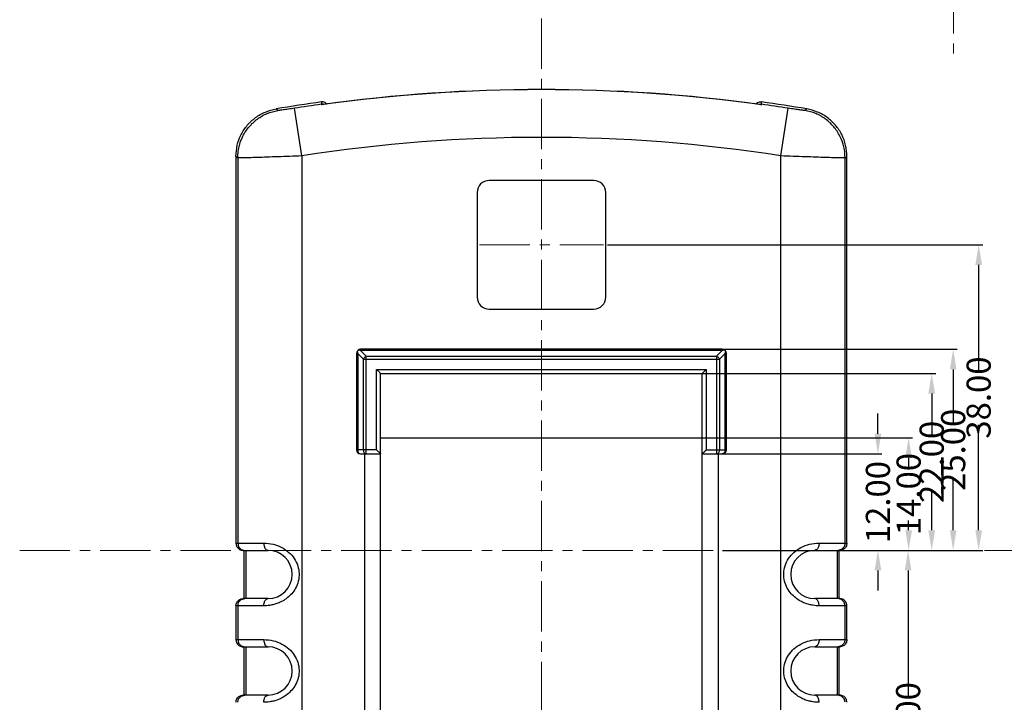
# Model space of a CAD drawing. Extents: x -197 to 927, y -376 to 503.
# Drawn here: x -56 to 67, y -184 to -99 of the extents above; entities that cross this region are included whole.
import ezdxf

# ---------------------------------------------------------------- set-up
doc = ezdxf.new("R2010")
doc.units = 0
doc.header["$LTSCALE"] = 5
doc.linetypes.add('CENTER', pattern=[2, 1.25, -0.25, 0.25, -0.25])
doc.layers.get('Defpoints').update_dxf_attribs({"linetype": 'CONTINUOUS'})
doc.layers.add('CN', color=7, linetype='CENTER', lineweight=9)
for name, color, linetype in [('dim', 7, 'CONTINUOUS'), ('NEWRUBBERBOODXF_CONTINUOUS_LINE', 7, 'CONTINUOUS'), ('PART', 7, 'CONTINUOUS')]:
    doc.layers.add(name, color=color, linetype=linetype)
doc.styles.get("Standard").update_dxf_attribs({"font": 'romans.shx', "width": 0.485})
doc.dimstyles.get("Standard").update_dxf_attribs({"dimtxt": 3, "dimasz": 2.5, "dimexe": 0.5, "dimexo": 0.5, "dimgap": 0.5, "dimtad": 0, "dimtoh": 1, "dimzin": 0, "dimdsep": 46, "dimtxsty": 'STANDARD', "dimcen": 0.5, "dimadec": 1, "dimazin": 0, "dimtfac": 1, "dimtofl": 0, "dimtmove": 0, "dimatfit": 3, "dimfxl": 1, "dimtolj": 1, "dimtzin": 0, "dimarcsym": 0})

# ---------------------------------------------------------------- blocks, each defined once
blk = doc.blocks.new('*D143')
at = {"layer": 'Defpoints', "color": 0, "transparency": 16777216}
for p in [(16.71, -126.77), (52.24, -164.77), (63.39, -164.77)]:
    blk.add_point(p, dxfattribs=at)
at = {"layer": 'dim', "color": 0, "lineweight": -2, "transparency": 16777216}
for p, q in [((17.21, -126.77), (63.89, -126.77)), ((63.39, -129.27), (63.39, -142.36)), ((63.39, -162.27), (63.39, -149.18)), ((52.74, -164.77), (63.89, -164.77))]:
    blk.add_line(p, q, dxfattribs=at)
at = {"layer": 'dim', "color": 0, "transparency": 16777216}
for points in [[(62.98, -129.27), (63.81, -129.27), (63.39, -126.77)], [(62.98, -162.27), (63.81, -162.27), (63.39, -164.77)]]:
    blk.add_solid(points, dxfattribs=at)
at = {"layer": 'dim', "color": 0, "transparency": 16777216, "insert": (63.39, -145.77), "char_height": 3, "attachment_point": 5, "rotation": 90}
blk.add_mtext('\\A1;38.00', dxfattribs=at)
blk = doc.blocks.new('*D144')
at = {"layer": 'Defpoints', "color": 0, "transparency": 16777216}
for p in [(27.93, -139.77), (35.58, -164.77), (60.22, -164.77)]:
    blk.add_point(p, dxfattribs=at)
at = {"layer": 'dim', "color": 0, "lineweight": -2, "transparency": 16777216}
for p, q in [((28.43, -139.77), (60.72, -139.77)), ((60.22, -142.27), (60.22, -148.86)), ((60.22, -162.27), (60.22, -155.68)), ((36.08, -164.77), (60.72, -164.77))]:
    blk.add_line(p, q, dxfattribs=at)
at = {"layer": 'dim', "color": 0, "transparency": 16777216}
for points in [[(59.81, -142.27), (60.64, -142.27), (60.22, -139.77)], [(59.81, -162.27), (60.64, -162.27), (60.22, -164.77)]]:
    blk.add_solid(points, dxfattribs=at)
at = {"layer": 'dim', "color": 0, "transparency": 16777216, "insert": (60.22, -152.27), "char_height": 3, "attachment_point": 5, "rotation": 90}
blk.add_mtext('\\A1;25.00', dxfattribs=at)
blk = doc.blocks.new('*D145')
at = {"layer": 'Defpoints', "color": 0, "transparency": 16777216}
for p in [(26.21, -142.77), (35.64, -164.77), (57.55, -164.77)]:
    blk.add_point(p, dxfattribs=at)
at = {"layer": 'dim', "color": 0, "lineweight": -2, "transparency": 16777216}
for p, q in [((26.71, -142.77), (58.05, -142.77)), ((57.55, -145.27), (57.55, -150.36)), ((57.55, -162.27), (57.55, -157.18)), ((36.14, -164.77), (58.05, -164.77))]:
    blk.add_line(p, q, dxfattribs=at)
at = {"layer": 'dim', "color": 0, "transparency": 16777216}
for points in [[(57.13, -145.27), (57.97, -145.27), (57.55, -142.77)], [(57.13, -162.27), (57.97, -162.27), (57.55, -164.77)]]:
    blk.add_solid(points, dxfattribs=at)
at = {"layer": 'dim', "color": 0, "transparency": 16777216, "insert": (57.55, -153.77), "char_height": 3, "attachment_point": 5, "rotation": 90}
blk.add_mtext('\\A1;22.00', dxfattribs=at)
blk = doc.blocks.new('*D146')
at = {"layer": 'Defpoints', "color": 0, "transparency": 16777216}
for p in [(26.21, -150.77), (33.66, -164.77), (54.68, -164.77)]:
    blk.add_point(p, dxfattribs=at)
at = {"layer": 'dim', "color": 0, "lineweight": -2, "transparency": 16777216}
for p, q in [((26.71, -150.77), (55.18, -150.77)), ((54.68, -153.27), (54.68, -154.46)), ((54.68, -162.27), (54.68, -161.08)), ((34.16, -164.77), (55.18, -164.77))]:
    blk.add_line(p, q, dxfattribs=at)
at = {"layer": 'dim', "color": 0, "transparency": 16777216}
for points in [[(54.27, -153.27), (55.1, -153.27), (54.68, -150.77)], [(54.27, -162.27), (55.1, -162.27), (54.68, -164.77)]]:
    blk.add_solid(points, dxfattribs=at)
at = {"layer": 'dim', "color": 0, "transparency": 16777216, "insert": (54.68, -157.77), "char_height": 3, "attachment_point": 5, "rotation": 90}
blk.add_mtext('\\A1;14.00', dxfattribs=at)
blk = doc.blocks.new('*D147')
at = {"layer": 'Defpoints', "color": 0, "transparency": 16777216}
for p in [(31.01, -152.77), (31.01, -164.77), (50.86, -164.77)]:
    blk.add_point(p, dxfattribs=at)
at = {"layer": 'dim', "color": 0, "lineweight": -2, "transparency": 16777216}
for p, q in [((50.86, -150.27), (50.86, -147.77)), ((31.51, -152.77), (51.36, -152.77)), ((31.51, -164.77), (51.36, -164.77)), ((50.86, -167.27), (50.86, -169.77))]:
    blk.add_line(p, q, dxfattribs=at)
at = {"layer": 'dim', "color": 0, "transparency": 16777216}
for points in [[(50.45, -150.27), (51.28, -150.27), (50.86, -152.77)], [(50.45, -167.27), (51.28, -167.27), (50.86, -164.77)]]:
    blk.add_solid(points, dxfattribs=at)
at = {"layer": 'dim', "color": 0, "transparency": 16777216, "insert": (50.86, -158.77), "char_height": 3, "attachment_point": 5, "rotation": 90}
blk.add_mtext('\\A1;12.00', dxfattribs=at)
blk = doc.blocks.new('*D152')
at = {"layer": 'Defpoints', "color": 0, "transparency": 16777216}
for p in [(49.51, -164.77), (54.62, -164.77), (29.01, -207.77)]:
    blk.add_point(p, dxfattribs=at)
at = {"layer": 'dim', "color": 0, "lineweight": -2, "transparency": 16777216}
for p, q in [((50.01, -164.77), (55.12, -164.77)), ((54.62, -167.27), (54.62, -182.86)), ((54.62, -205.27), (54.62, -189.68)), ((29.51, -207.77), (55.12, -207.77))]:
    blk.add_line(p, q, dxfattribs=at)
at = {"layer": 'dim', "color": 0, "transparency": 16777216}
for points in [[(54.2, -167.27), (55.03, -167.27), (54.62, -164.77)], [(54.2, -205.27), (55.03, -205.27), (54.62, -207.77)]]:
    blk.add_solid(points, dxfattribs=at)
at = {"layer": 'dim', "color": 0, "transparency": 16777216, "insert": (54.62, -186.27), "char_height": 3, "attachment_point": 5, "rotation": 90}
blk.add_mtext('\\A1;43.00', dxfattribs=at)

msp = doc.modelspace()

# ---------------------------------------------------------------- linework, layer by layer
at = {"layer": 'CN'}
for p, q in [((60.263, -14.244), (60.263, -103.688)), ((9.009, -78.625), (9.009, -262.205)), ((1.305, -126.77), (16.713, -126.77)), ((-55.884, -164.77), (446.292, -164.77))]:
    msp.add_line(p, q, dxfattribs=at)
at = {"layer": 'NEWRUBBERBOODXF_CONTINUOUS_LINE', "color": 9, "linetype": 'Continuous'}
for p, q in [((-20.777, -115.714), (-21.699, -109.788)), ((-18.344, -109.006), (-18.344, -109.296)), ((36.362, -109.296), (36.361, -109.006)), ((38.794, -115.714), (39.716, -109.788)), ((-28.772, -115.967), (-28.772, -163.87)), ((-20.777, -115.714), (-20.777, -213.827)), ((38.794, -213.827), (38.794, -115.714)), ((46.79, -163.87), (46.79, -115.967)), ((-13.845, -140.27), (-13.845, -152.27)), ((-13.138, -140.977), (-13.845, -140.27)), ((31.509, -139.917), (-13.491, -139.917)), ((-12.784, -140.624), (-13.491, -139.917)), ((-13.046, -140.838), (-12.924, -140.715)), ((-12.924, -140.715), (-12.784, -140.624)), ((-12.784, -140.624), (30.802, -140.624)), ((-12.784, -152.77), (-12.784, -140.624)), ((30.802, -140.624), (31.509, -139.917)), ((30.802, -140.624), (30.802, -152.77)), ((30.802, -140.624), (30.941, -140.715)), ((30.941, -140.715), (31.064, -140.838)), ((31.155, -140.977), (31.862, -140.27)), ((31.862, -152.27), (31.862, -140.27)), ((-13.138, -140.977), (-13.046, -140.838)), ((-13.138, -140.977), (31.155, -140.977)), ((-13.138, -152.27), (-13.138, -140.977)), ((31.064, -140.838), (31.155, -140.977)), ((31.155, -140.977), (31.155, -152.27)), ((-11.491, -142.27), (29.509, -142.27)), ((-11.491, -152.27), (-11.491, -142.27)), ((29.509, -142.27), (29.509, -152.27)), ((-11.491, -152.27), (-13.991, -152.27)), ((-13.845, -152.27), (-13.818, -152.462)), ((-13.818, -152.462), (-13.741, -152.624)), ((-13.741, -152.624), (-13.625, -152.733)), ((-13.625, -152.733), (-13.491, -152.77)), ((-13.138, -152.27), (-13.111, -152.461)), ((-13.111, -152.461), (-13.034, -152.624)), ((-13.034, -152.624), (-12.919, -152.732)), ((-12.919, -152.732), (-12.784, -152.77)), ((29.509, -152.27), (32.009, -152.27)), ((30.937, -152.732), (30.802, -152.77)), ((31.052, -152.624), (30.937, -152.732)), ((31.128, -152.461), (31.052, -152.624)), ((31.155, -152.27), (31.128, -152.461)), ((31.643, -152.733), (31.509, -152.77)), ((31.758, -152.624), (31.643, -152.733)), ((31.835, -152.462), (31.758, -152.624)), ((31.862, -152.27), (31.835, -152.462)), ((-28.991, -163.87), (-25.525, -163.87)), ((-28.772, -163.87), (-28.651, -164.32)), ((43.543, -163.87), (47.009, -163.87)), ((46.79, -163.87), (46.669, -164.32)), ((-28.651, -164.32), (-28.322, -164.65)), ((-28.322, -164.65), (-27.872, -164.77)), ((-27.772, -164.77), (-27.772, -170.77)), ((45.79, -164.77), (45.79, -170.77)), ((46.34, -164.65), (45.89, -164.77)), ((46.669, -164.32), (46.34, -164.65)), ((-28.772, -171.67), (-28.651, -171.22)), ((-28.651, -171.22), (-28.322, -170.891)), ((-28.322, -170.891), (-27.872, -170.77)), ((46.34, -170.891), (45.89, -170.77)), ((46.669, -171.22), (46.34, -170.891)), ((46.79, -171.67), (46.669, -171.22)), ((-25.525, -171.67), (-28.991, -171.67)), ((-28.772, -171.67), (-28.772, -175.87)), ((47.009, -171.67), (43.543, -171.67)), ((46.79, -175.87), (46.79, -171.67)), ((-28.991, -175.87), (-25.525, -175.87)), ((-28.772, -175.87), (-28.651, -176.32)), ((-28.651, -176.32), (-28.322, -176.65)), ((43.543, -175.87), (47.009, -175.87)), ((46.669, -176.32), (46.34, -176.65)), ((46.79, -175.87), (46.669, -176.32)), ((-28.322, -176.65), (-27.872, -176.77)), ((-27.772, -176.77), (-27.772, -182.77)), ((45.79, -176.77), (45.79, -182.77)), ((46.34, -176.65), (45.89, -176.77)), ((-28.772, -183.67), (-28.651, -183.22)), ((-28.651, -183.22), (-28.322, -182.891)), ((-28.322, -182.891), (-27.872, -182.77)), ((46.34, -182.891), (45.89, -182.77)), ((46.669, -183.22), (46.34, -182.891)), ((46.79, -183.67), (46.669, -183.22))]:
    msp.add_line(p, q, dxfattribs=at)
at = {"layer": 'NEWRUBBERBOODXF_CONTINUOUS_LINE', "color": 7, "linetype": 'Continuous'}
for p, q in [((-18.242, -109.332), (-18.343, -109.354)), ((36.26, -109.332), (36.361, -109.354)), ((-28.991, -115.781), (-28.991, -163.87)), ((47.009, -163.87), (47.009, -115.781)), ((-13.991, -140.27), (-13.991, -152.27)), ((31.509, -139.77), (-13.491, -139.77)), ((32.009, -152.27), (32.009, -140.27)), ((-10.991, -206.77), (-10.991, -142.77)), ((-10.991, -142.77), (29.009, -142.77)), ((29.009, -206.77), (29.009, -142.77)), ((-10.991, -150.77), (29.009, -150.77)), ((-13.491, -152.77), (-10.991, -152.77)), ((-12.991, -152.77), (-12.991, -214.989)), ((29.009, -152.77), (31.509, -152.77)), ((31.009, -152.77), (31.009, -214.989)), ((-28.091, -164.77), (-24.991, -164.77)), ((-27.991, -164.77), (-27.991, -170.77)), ((43.009, -164.77), (46.108, -164.77)), ((46.008, -164.77), (46.008, -170.77)), ((-24.991, -170.77), (-28.091, -170.77)), ((46.108, -170.77), (43.009, -170.77)), ((-28.991, -171.67), (-28.991, -175.87)), ((47.009, -175.87), (47.009, -171.67)), ((-28.091, -176.77), (-24.991, -176.77)), ((-27.991, -176.77), (-27.991, -182.77)), ((43.009, -176.77), (46.108, -176.77)), ((46.008, -176.77), (46.008, -182.77)), ((-24.991, -182.77), (-28.091, -182.77)), ((46.108, -182.77), (43.009, -182.77))]:
    msp.add_line(p, q, dxfattribs=at)
at = {"layer": 'NEWRUBBERBOODXF_CONTINUOUS_LINE', "color": 9, "linetype": 'Continuous'}
for radius, start, end in [(199.655, 82.12603, 97.87397), (199.713, 97.87195, 98.84479), (199.713, 81.15521, 82.12805), (193.717, 81.15521, 98.84479)]:
    msp.add_arc((9.009, -307.127), radius, start, end, dxfattribs=at)
at = {"layer": 'NEWRUBBERBOODXF_CONTINUOUS_LINE', "color": 7, "linetype": 'Continuous'}
for centre, radius, start, end in [((9.009, -307.127), 199.663, 82.15504, 97.84496), ((9.009, -307.127), 200, 97.86055, 99.49515), ((9.009, -307.127), 200, 80.50485, 82.13945), ((-13.491, -140.27), 0.5, 90, 180), ((31.509, -140.27), 0.5, 0, 90), ((-13.491, -152.27), 0.5, 180, 270), ((31.509, -152.27), 0.5, 270, 0), ((-24.991, -167.77), 3, 270, 90), ((43.009, -167.77), 3, 90, 270), ((-24.991, -179.77), 3, 270, 90), ((43.009, -179.77), 3, 90, 270)]:
    msp.add_arc(centre, radius, start, end, dxfattribs=at)
for points, knots in [([(-28.991, -115.781), (-28.959, -115.313), (-28.896, -114.377), (-28.391, -113.049), (-27.615, -111.87), (-26.579, -110.91), (-25.354, -110.193), (-24.441, -109.976), (-23.984, -109.867)], [0, 0, 0, 0, 1.401554, 2.8024963, 4.2031665, 5.6038367, 7.004779, 8.406333, 8.406333, 8.406333, 8.406333]), ([(-17.664, -109.27), (-17.691, -109.241), (-17.79, -109.133), (-17.984, -109.025), (-18.154, -109.007), (-18.219, -109)], [0, 0, 0, 0, 0.12058708, 0.43848097, 0.63325758, 0.63325758, 0.63325758, 0.63325758]), ([(35.682, -109.27), (35.709, -109.241), (35.808, -109.133), (36.001, -109.025), (36.172, -109.007), (36.237, -109)], [0, 0, 0, 0, 0.12058709, 0.43848098, 0.63325786, 0.63325786, 0.63325786, 0.63325786]), ([(47.009, -115.781), (46.977, -115.313), (46.914, -114.377), (46.408, -113.049), (45.632, -111.87), (44.597, -110.91), (43.371, -110.193), (42.458, -109.976), (42.002, -109.867)], [0, 0, 0, 0, 1.401554, 2.8024963, 4.2031665, 5.6038367, 7.004779, 8.406333, 8.406333, 8.406333, 8.406333]), ([(-13.9, -140.103), (-13.892, -140.131), (-13.879, -140.172), (-13.865, -140.212), (-13.861, -140.225)], [0, 0, 0, 0, 0.08749897, 0.12758741, 0.12758741, 0.12758741, 0.12758741]), ([(-13.491, -139.917), (-13.519, -139.907), (-13.574, -139.887), (-13.63, -139.869), (-13.658, -139.861)], [0, 0, 0, 0, 0.08848754, 0.17598651, 0.17598651, 0.17598651, 0.17598651]), ([(31.676, -139.861), (31.648, -139.869), (31.607, -139.882), (31.567, -139.896), (31.554, -139.9)], [0, 0, 0, 0, 0.08749897, 0.12758741, 0.12758741, 0.12758741, 0.12758741]), ([(31.862, -140.27), (31.872, -140.242), (31.892, -140.187), (31.91, -140.131), (31.918, -140.103)], [0, 0, 0, 0, 0.08848754, 0.17598651, 0.17598651, 0.17598651, 0.17598651]), ([(-11.491, -142.27), (-11.448, -142.314), (-11.361, -142.4), (-11.236, -142.525), (-11.125, -142.636), (-11.045, -142.716), (-11.003, -142.758), (-10.991, -142.77)], [0, 0, 0, 0, 0.18482249, 0.36730958, 0.53056728, 0.6547207, 0.70710678, 0.70710678, 0.70710678, 0.70710678]), ([(29.509, -142.27), (29.465, -142.314), (29.379, -142.4), (29.254, -142.525), (29.143, -142.636), (29.063, -142.716), (29.021, -142.758), (29.009, -142.77)], [0, 0, 0, 0, 0.18482249, 0.36730958, 0.53056728, 0.6547207, 0.70710678, 0.70710678, 0.70710678, 0.70710678]), ([(-11.491, -152.27), (-11.448, -152.314), (-11.361, -152.4), (-11.236, -152.525), (-11.125, -152.636), (-11.045, -152.716), (-11.003, -152.758), (-10.991, -152.77)], [0, 0, 0, 0, 0.18482249, 0.36730958, 0.53056728, 0.6547207, 0.70710678, 0.70710678, 0.70710678, 0.70710678]), ([(29.509, -152.27), (29.465, -152.314), (29.379, -152.4), (29.254, -152.525), (29.143, -152.636), (29.063, -152.716), (29.021, -152.758), (29.009, -152.77)], [0, 0, 0, 0, 0.18482249, 0.36730958, 0.53056728, 0.6547207, 0.70710678, 0.70710678, 0.70710678, 0.70710678]), ([(-28.991, -163.87), (-28.967, -164.026), (-28.918, -164.338), (-28.559, -164.697), (-28.247, -164.746), (-28.091, -164.77)], [0, 0, 0, 0, 0.4660221, 0.9320394, 1.3980488, 1.3980488, 1.3980488, 1.3980488]), ([(47.009, -163.87), (46.985, -164.026), (46.936, -164.338), (46.577, -164.697), (46.264, -164.746), (46.108, -164.77)], [0, 0, 0, 0, 0.4660221, 0.9320394, 1.3980488, 1.3980488, 1.3980488, 1.3980488]), ([(-28.991, -171.67), (-28.967, -171.514), (-28.918, -171.202), (-28.559, -170.843), (-28.247, -170.794), (-28.091, -170.77)], [0, 0, 0, 0, 0.4660221, 0.9320394, 1.3980488, 1.3980488, 1.3980488, 1.3980488]), ([(47.009, -171.67), (46.985, -171.514), (46.936, -171.202), (46.577, -170.843), (46.264, -170.794), (46.108, -170.77)], [0, 0, 0, 0, 0.4660221, 0.9320394, 1.3980488, 1.3980488, 1.3980488, 1.3980488]), ([(-28.991, -175.87), (-28.967, -176.026), (-28.918, -176.338), (-28.559, -176.697), (-28.247, -176.746), (-28.091, -176.77)], [0, 0, 0, 0, 0.4660221, 0.9320394, 1.3980488, 1.3980488, 1.3980488, 1.3980488]), ([(47.009, -175.87), (46.985, -176.026), (46.936, -176.338), (46.577, -176.697), (46.264, -176.746), (46.108, -176.77)], [0, 0, 0, 0, 0.4660221, 0.9320394, 1.3980488, 1.3980488, 1.3980488, 1.3980488]), ([(-28.991, -183.67), (-28.967, -183.514), (-28.918, -183.202), (-28.559, -182.843), (-28.247, -182.794), (-28.091, -182.77)], [0, 0, 0, 0, 0.4660221, 0.9320394, 1.3980488, 1.3980488, 1.3980488, 1.3980488]), ([(47.009, -183.67), (46.985, -183.514), (46.936, -183.202), (46.577, -182.843), (46.264, -182.794), (46.108, -182.77)], [0, 0, 0, 0, 0.4660221, 0.9320394, 1.3980488, 1.3980488, 1.3980488, 1.3980488])]:
    msp.add_open_spline(points, degree=3, knots=knots, dxfattribs=at)
at = {"layer": 'NEWRUBBERBOODXF_CONTINUOUS_LINE', "color": 9, "linetype": 'Continuous'}
for points, knots in [([(-28.772, -115.967), (-28.74, -115.499), (-28.675, -114.562), (-28.168, -113.235), (-27.391, -112.055), (-26.355, -111.095), (-25.129, -110.378), (-24.216, -110.16), (-23.759, -110.052)], [0, 0, 0, 0, 1.4013449, 2.8029638, 4.2047362, 5.6065086, 7.0081275, 8.4094724, 8.4094724, 8.4094724, 8.4094724]), ([(-23.759, -110.052), (-23.784, -110.031), (-23.834, -109.99), (-23.909, -109.929), (-23.959, -109.888), (-23.984, -109.867)], [0, 0, 0, 0, 0.09706881, 0.19410583, 0.29111108, 0.29111108, 0.29111108, 0.29111108]), ([(-21.699, -109.788), (-21.83, -109.809), (-22.087, -109.848), (-22.461, -109.904), (-22.808, -109.954), (-23.113, -109.995), (-23.367, -110.028), (-23.559, -110.045), (-23.683, -110.061), (-23.742, -110.054), (-23.759, -110.052)], [0, 0, 0, 0, 0.3975142, 0.7809025, 1.1352531, 1.4474928, 1.7061802, 1.9018152, 2.0273184, 2.0788993, 2.0788993, 2.0788993, 2.0788993]), ([(-18.344, -109.296), (-18.344, -109.302), (-18.343, -109.315), (-18.343, -109.328), (-18.343, -109.334)], [0, 0, 0, 0, 0.018954923, 0.038510467, 0.038510467, 0.038510467, 0.038510467]), ([(-18.063, -109.31), (-18.081, -109.306), (-18.14, -109.293), (-18.201, -109.29), (-18.243, -109.289)], [0, 0, 0, 0, 0.05529837, 0.18147129, 0.18147129, 0.18147129, 0.18147129]), ([(36.081, -109.31), (36.099, -109.306), (36.158, -109.293), (36.219, -109.29), (36.261, -109.289)], [0, 0, 0, 0, 0.0552984, 0.18147158, 0.18147158, 0.18147158, 0.18147158]), ([(41.777, -110.052), (41.76, -110.054), (41.701, -110.061), (41.577, -110.045), (41.385, -110.028), (41.131, -109.995), (40.825, -109.954), (40.479, -109.904), (40.105, -109.848), (39.847, -109.809), (39.716, -109.788)], [0, 0, 0, 0, 0.0515809, 0.1770841, 0.3727191, 0.6314065, 0.9436462, 1.2979968, 1.6813851, 2.0788993, 2.0788993, 2.0788993, 2.0788993]), ([(42.002, -109.867), (41.977, -109.888), (41.927, -109.929), (41.852, -109.99), (41.802, -110.031), (41.777, -110.052)], [0, 0, 0, 0, 0.09700525, 0.19404227, 0.29111108, 0.29111108, 0.29111108, 0.29111108]), ([(46.79, -115.967), (46.757, -115.499), (46.693, -114.562), (46.186, -113.235), (45.409, -112.055), (44.373, -111.095), (43.146, -110.378), (42.233, -110.16), (41.777, -110.052)], [0, 0, 0, 0, 1.4013442, 2.802962, 4.2047328, 5.6065031, 7.0081194, 8.4094615, 8.4094615, 8.4094615, 8.4094615]), ([(-28.772, -115.967), (-28.796, -115.946), (-28.845, -115.905), (-28.918, -115.843), (-28.967, -115.802), (-28.991, -115.781)], [0, 0, 0, 0, 0.09581894, 0.19160743, 0.28736549, 0.28736549, 0.28736549, 0.28736549]), ([(-20.777, -115.714), (-21.286, -115.733), (-22.285, -115.772), (-23.738, -115.825), (-25.081, -115.873), (-26.267, -115.913), (-27.25, -115.945), (-27.996, -115.961), (-28.476, -115.976), (-28.705, -115.969), (-28.772, -115.967)], [0, 0, 0, 0, 1.5283011, 2.9998891, 4.3610411, 5.5616611, 6.5578742, 7.3130987, 7.7994999, 7.9996198, 7.9996198, 7.9996198, 7.9996198]), ([(46.79, -115.967), (46.723, -115.969), (46.494, -115.976), (46.014, -115.961), (45.268, -115.945), (44.284, -115.913), (43.099, -115.873), (41.755, -115.825), (40.303, -115.772), (39.304, -115.733), (38.794, -115.714)], [0, 0, 0, 0, 0.2001199, 0.6865211, 1.4417456, 2.4379587, 3.6385787, 4.9997307, 6.4713187, 7.9996198, 7.9996198, 7.9996198, 7.9996198]), ([(47.009, -115.781), (46.985, -115.802), (46.936, -115.843), (46.863, -115.905), (46.814, -115.946), (46.79, -115.967)], [0, 0, 0, 0, 0.09575806, 0.19154655, 0.28736549, 0.28736549, 0.28736549, 0.28736549]), ([(-25.525, -163.87), (-25.129, -163.897), (-24.349, -163.951), (-23.279, -164.37), (-22.386, -164.982), (-21.704, -165.762), (-21.26, -166.67), (-21.087, -167.648), (-21.19, -168.608), (-21.526, -169.463), (-22.017, -170.161), (-22.582, -170.693), (-23.166, -171.079), (-23.734, -171.345), (-24.261, -171.515), (-24.733, -171.613), (-25.148, -171.662), (-25.406, -171.668), (-25.525, -171.67)], [0, 0, 0, 0, 1.1856595, 2.3345987, 3.3960712, 4.4083514, 5.4073561, 6.3898704, 7.3490244, 8.2667211, 9.1159553, 9.886607, 10.5822386, 11.2092034, 11.761456, 12.2400188, 12.6537919, 13.0124495, 13.0124495, 13.0124495, 13.0124495]), ([(-25.525, -163.87), (-25.512, -164.02), (-25.488, -164.296), (-25.31, -164.669), (-25.087, -164.739), (-24.991, -164.77)], [0, 0, 0, 0, 0.4556383, 0.8387287, 1.1318028, 1.1318028, 1.1318028, 1.1318028]), ([(43.543, -171.67), (43.423, -171.668), (43.165, -171.662), (42.75, -171.612), (42.278, -171.515), (41.752, -171.345), (41.186, -171.08), (40.602, -170.695), (40.037, -170.164), (39.546, -169.467), (39.209, -168.612), (39.105, -167.651), (39.277, -166.672), (39.721, -165.764), (40.403, -164.983), (41.297, -164.37), (42.367, -163.951), (43.147, -163.897), (43.543, -163.87)], [0, 0, 0, 0, 0.3593844, 0.7737425, 1.2523198, 1.8035391, 2.4285783, 3.1224534, 3.8919929, 4.7409635, 5.6592342, 6.6193514, 7.6028068, 8.6026734, 9.6157851, 10.6782361, 11.8279836, 13.0124273, 13.0124273, 13.0124273, 13.0124273]), ([(43.543, -163.87), (43.53, -164.02), (43.505, -164.296), (43.327, -164.669), (43.105, -164.739), (43.009, -164.77)], [0, 0, 0, 0, 0.4556656, 0.8387501, 1.1318061, 1.1318061, 1.1318061, 1.1318061]), ([(-25.525, -171.67), (-25.512, -171.52), (-25.488, -171.244), (-25.31, -170.872), (-25.087, -170.801), (-24.991, -170.77)], [0, 0, 0, 0, 0.4556608, 0.8387459, 1.1318059, 1.1318059, 1.1318059, 1.1318059]), ([(43.543, -171.67), (43.53, -171.52), (43.505, -171.244), (43.327, -170.872), (43.105, -170.801), (43.009, -170.77)], [0, 0, 0, 0, 0.4556563, 0.8387418, 1.1318057, 1.1318057, 1.1318057, 1.1318057]), ([(-25.525, -175.87), (-25.129, -175.897), (-24.349, -175.951), (-23.279, -176.37), (-22.386, -176.982), (-21.704, -177.762), (-21.26, -178.67), (-21.087, -179.648), (-21.19, -180.608), (-21.526, -181.463), (-22.017, -182.161), (-22.582, -182.693), (-23.166, -183.079), (-23.734, -183.345), (-24.261, -183.515), (-24.733, -183.613), (-25.148, -183.662), (-25.406, -183.668), (-25.525, -183.67)], [0, 0, 0, 0, 1.1856595, 2.3345987, 3.3960712, 4.4083514, 5.4073561, 6.3898704, 7.3490244, 8.2667211, 9.1159553, 9.886607, 10.5822386, 11.2092034, 11.761456, 12.2400188, 12.6537919, 13.0124495, 13.0124495, 13.0124495, 13.0124495]), ([(-25.525, -175.87), (-25.512, -176.02), (-25.488, -176.296), (-25.31, -176.669), (-25.087, -176.739), (-24.991, -176.77)], [0, 0, 0, 0, 0.4556383, 0.8387287, 1.1318028, 1.1318028, 1.1318028, 1.1318028]), ([(43.543, -183.67), (43.423, -183.668), (43.165, -183.662), (42.75, -183.612), (42.278, -183.515), (41.752, -183.345), (41.186, -183.08), (40.602, -182.695), (40.037, -182.164), (39.546, -181.467), (39.209, -180.612), (39.105, -179.651), (39.277, -178.672), (39.721, -177.764), (40.403, -176.983), (41.297, -176.37), (42.367, -175.951), (43.147, -175.897), (43.543, -175.87)], [0, 0, 0, 0, 0.3593844, 0.7737425, 1.2523198, 1.8035391, 2.4285783, 3.1224534, 3.8919929, 4.7409635, 5.6592342, 6.6193514, 7.6028068, 8.6026734, 9.6157851, 10.6782361, 11.8279836, 13.0124273, 13.0124273, 13.0124273, 13.0124273]), ([(43.543, -175.87), (43.53, -176.02), (43.505, -176.296), (43.327, -176.669), (43.105, -176.739), (43.009, -176.77)], [0, 0, 0, 0, 0.4556656, 0.8387501, 1.1318061, 1.1318061, 1.1318061, 1.1318061]), ([(-25.525, -183.67), (-25.512, -183.52), (-25.488, -183.244), (-25.31, -182.872), (-25.087, -182.801), (-24.991, -182.77)], [0, 0, 0, 0, 0.4556608, 0.8387459, 1.1318059, 1.1318059, 1.1318059, 1.1318059]), ([(43.543, -183.67), (43.53, -183.52), (43.505, -183.244), (43.327, -182.872), (43.105, -182.801), (43.009, -182.77)], [0, 0, 0, 0, 0.4556563, 0.8387418, 1.1318057, 1.1318057, 1.1318057, 1.1318057])]:
    msp.add_open_spline(points, degree=3, knots=knots, dxfattribs=at)
at = {"layer": 'NEWRUBBERBOODXF_CONTINUOUS_LINE', "color": 7, "linetype": 'Continuous'}
for points in [[(-18.219, -109), (-18.261, -109.002), (-18.302, -109.004), (-18.344, -109.006)], [(36.237, -109), (36.278, -109.002), (36.32, -109.004), (36.361, -109.006)], [(-13.924, -140.02), (-13.916, -140.048), (-13.908, -140.075), (-13.9, -140.103)], [(-13.861, -140.225), (-13.856, -140.24), (-13.85, -140.255), (-13.845, -140.27)], [(-13.658, -139.861), (-13.686, -139.853), (-13.713, -139.845), (-13.741, -139.837)], [(31.554, -139.9), (31.539, -139.906), (31.524, -139.911), (31.509, -139.917)], [(31.759, -139.837), (31.731, -139.845), (31.703, -139.853), (31.676, -139.861)], [(31.918, -140.103), (31.926, -140.075), (31.934, -140.048), (31.942, -140.02)]]:
    msp.add_open_spline(points, degree=3, dxfattribs=at)
at = {"layer": 'NEWRUBBERBOODXF_CONTINUOUS_LINE', "color": 9, "linetype": 'Continuous'}
for points in [[(-18.243, -109.289), (-18.277, -109.291), (-18.31, -109.293), (-18.344, -109.296)], [(-18.343, -109.334), (-18.343, -109.341), (-18.343, -109.347), (-18.343, -109.354)], [(36.261, -109.289), (36.295, -109.291), (36.328, -109.293), (36.362, -109.296)], [(36.361, -109.314), (36.361, -109.308), (36.361, -109.302), (36.362, -109.296)], [(36.361, -109.354), (36.361, -109.341), (36.361, -109.327), (36.361, -109.314)]]:
    msp.add_open_spline(points, degree=3, dxfattribs=at)
at = {"layer": 'PART'}
msp.add_lwpolyline([(2.509, -134.77), (15.509, -134.77, 0.4142136), (17.009, -133.27), (17.009, -120.27, 0.4142136), (15.509, -118.77), (2.509, -118.77, 0.4142136), (1.009, -120.27), (1.009, -133.27, 0.4142136)], format="xyb", close=True, dxfattribs=at)

# ---------------------------------------------------------------- dimensions: what is measured, and where the dimension line sits
at = {"layer": 'dim'}
dim = msp.add_linear_dim(base=(63.393, -164.77), p1=(16.713, -126.77), p2=(52.244, -164.77), angle=90, dimstyle='STANDARD', dxfattribs=at)
dim.commit()
dim.dimension.update_dxf_attribs({"geometry": '*D143', "text_midpoint": (63.393, -145.77), "dimtype": 160})
for base, p1, p2, picture, middle in [((60.225, -164.77), (27.932, -139.77), (35.575, -164.77), '*D144', (60.225, -152.27)), ((57.55, -164.77), (26.212, -142.77), (35.638, -164.77), '*D145', (57.55, -153.77)), ((50.862, -164.77), (31.009, -152.77), (31.009, -164.77), '*D147', (50.862, -158.77)), ((54.684, -164.77), (26.212, -150.77), (33.665, -164.77), '*D146', (54.684, -157.77)), ((54.615, -164.77), (29.009, -207.77), (49.513, -164.77), '*D152', (54.615, -186.27))]:
    dim = msp.add_linear_dim(base=base, p1=p1, p2=p2, angle=90, dimstyle='STANDARD', dxfattribs=at)
    dim.commit()
    dim.dimension.update_dxf_attribs({"geometry": picture, "text_midpoint": middle})

doc.saveas('drawing.dxf')
